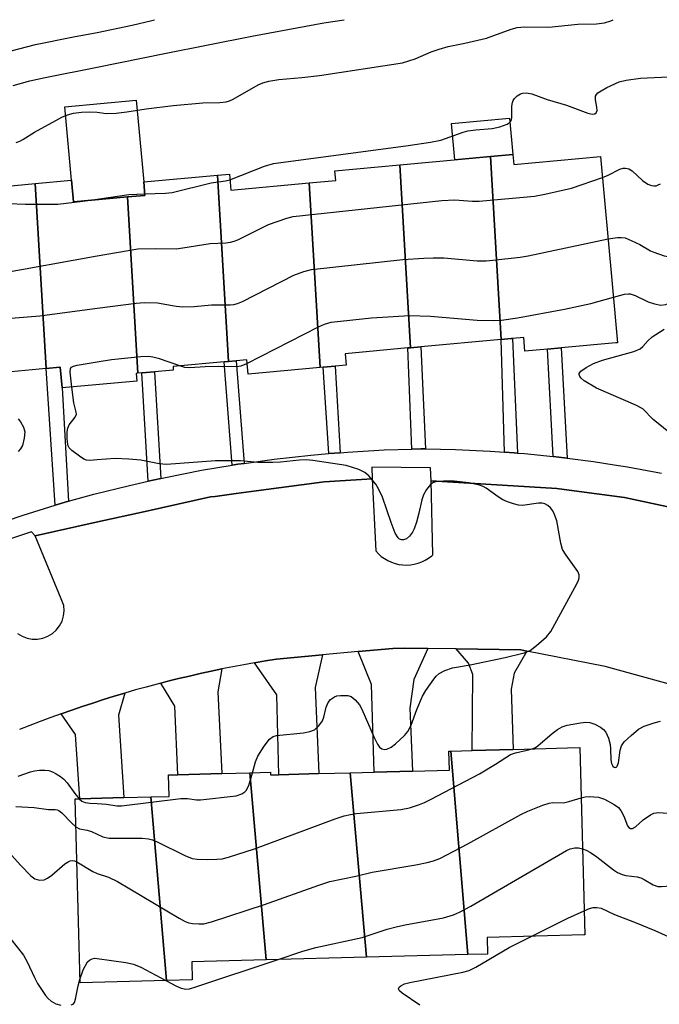
# Model space of a CAD drawing. Units: inches. Extents: x 1309760 to 1315760, y 497449 to 501450.
# Drawn here: x 1310983 to 1311123, y 501234 to 501449 of the extents above; entities that cross this region are included whole.
import ezdxf

# ---------------------------------------------------------------- set-up
doc = ezdxf.new("R2010")
doc.units = ezdxf.units.IN
doc.header["$MEASUREMENT"] = 0
for name, color, linetype in [('BLDG-Footprint', 5, 'Continuous'), ('CULTRL-Pad', 6, 'Continuous'), ('TRANS-Driveway', 251, 'Continuous'), ('TRANS-Non Street Sidewalk', 7, 'Continuous'), ('TRANS-Parking Lot', 4, 'Continuous'), ('TRANS-Street Sidewalk', 7, 'Continuous'), ('Undefined', 1, 'Continuous')]:
    doc.layers.add(name, color=color, linetype=linetype)

msp = doc.modelspace()

# ---------------------------------------------------------------- linework, layer by layer
at = {"layer": 'BLDG-Footprint'}
for points, elevation in [([(1311088.61, 501379.33), (1311070.97, 501377.71), (1311068.69, 501377.5), (1311066.34, 501417.55), (1311086.26, 501419.38)], 328.9), ([(1311088.61, 501379.33), (1311086.26, 501419.38), (1311091.14, 501419.83), (1311091.34, 501417.64), (1311110.38, 501419.39), (1311112.94, 501391.52), (1311114.13, 501378.61), (1311113.7, 501378.57), (1311101.76, 501377.47), (1311098.73, 501377.2), (1311093.81, 501376.74), (1311093.53, 501379.78), (1311091.07, 501379.56), (1311090.75, 501379.53)], 328.07), ([(1311068.69, 501377.5), (1311068.14, 501377.45), (1311054.41, 501376.19), (1311054.64, 501373.69), (1311052.19, 501373.46), (1311049.55, 501373.22), (1311048.91, 501373.16), (1311046.53, 501413.63), (1311052.31, 501414.16), (1311052.12, 501416.24), (1311066.34, 501417.55)], 328.31), ([(1311028.79, 501374.49), (1311027.85, 501374.4), (1311016.65, 501373.37), (1311016.72, 501372.62), (1311012.62, 501372.24), (1311009.84, 501371.99), (1311008.91, 501371.9), (1311006.65, 501410.54), (1311010.49, 501410.89), (1311010.22, 501413.82), (1311026.4, 501415.3)], 328.03), ([(1311046.53, 501413.63), (1311048.91, 501373.16), (1311033.09, 501371.71), (1311032.8, 501374.86), (1311030.53, 501374.65), (1311028.79, 501374.49), (1311026.4, 501415.3), (1311029.01, 501415.54), (1311029.33, 501412.05)], 328.51), ([(1310988.82, 501372.95), (1310974.94, 501371.67), (1310971.22, 501412.06), (1310986.44, 501413.46)], 326.14), ([(1311006.65, 501410.54), (1311008.91, 501371.9), (1311008.54, 501371.87), (1311008.69, 501370.2), (1310992.32, 501368.69), (1310991.9, 501373.23), (1310991.81, 501373.22), (1310988.82, 501372.95), (1310986.44, 501413.46), (1310994.38, 501414.19), (1310994.81, 501409.45)], 326.66), ([(1311081.26, 501244.52), (1311077.57, 501289.14), (1311082.27, 501289.26), (1311091.22, 501289.5), (1311103.13, 501289.82), (1311105.85, 501289.89), (1311106.93, 501248.85), (1311106.72, 501248.84), (1311085.53, 501248.28), (1311085.62, 501244.63)], 335.49), ([(1311081.26, 501244.52), (1311059.05, 501243.93), (1311055.51, 501284.37), (1311060.78, 501284.51), (1311069.16, 501284.73), (1311077.23, 501284.95), (1311077.12, 501289.13), (1311077.57, 501289.14)], 334.08), ([(1311037.05, 501243.35), (1311020.75, 501242.91), (1311020.86, 501238.98), (1311015.23, 501238.83), (1311011.81, 501279.09), (1311015.8, 501279.2), (1311015.67, 501283.89), (1311017.74, 501283.94), (1311027.36, 501284.2), (1311033.46, 501284.36)], 333.19), ([(1311055.51, 501284.37), (1311059.05, 501243.93), (1311037.05, 501243.35), (1311033.46, 501284.36), (1311038, 501284.48), (1311038.01, 501283.91), (1311039.84, 501283.95), (1311048.65, 501284.19)], 333.27), ([(1311015.23, 501238.83), (1310996.27, 501238.32), (1310995.2, 501278.65), (1310996.23, 501278.68), (1311005.85, 501278.94), (1311011.81, 501279.09)], 334.08)]:
    msp.add_lwpolyline(points, close=True, dxfattribs=dict(at, elevation=elevation))
at = {"layer": 'CULTRL-Pad'}
for points in [[(1311006.65, 501410.54), (1310994.81, 501409.45), (1310994.38, 501414.19), (1310992.9, 501430.28), (1311008.58, 501431.72), (1311010.22, 501413.82), (1311010.49, 501410.89)], [(1311086.26, 501419.38), (1311078.4, 501418.66), (1311077.67, 501426.63), (1311090.4, 501427.8), (1311091.14, 501419.83)]]:
    msp.add_lwpolyline(points, close=True, dxfattribs=at)
at = {"layer": 'TRANS-Driveway'}
for points in [[(1311072.54, 501311.62), (1311069.45, 501304.81), (1311068.54, 501298.54), (1311069.16, 501284.73), (1311060.78, 501284.51), (1311060.2, 501303.73), (1311057.24, 501310.91), (1311064.86, 501311.61), (1311067.29, 501311.7)], [(1311094.25, 501311.05), (1311091.42, 501306.16), (1311090.79, 501302.68), (1311091.22, 501289.5), (1311082.27, 501289.26), (1311082.35, 501305.87), (1311081.41, 501308.4), (1311078.72, 501311.53), (1311092.93, 501311.3)], [(1311034.54, 501308.47), (1311036.93, 501308.88), (1311039.32, 501309.26), (1311049.43, 501310.19), (1311047.82, 501303.02), (1311048.65, 501284.19), (1311039.84, 501283.95), (1311039.44, 501301.42)], [(1311013.96, 501304.01), (1311015.51, 501304.41), (1311017.87, 501305), (1311020.25, 501305.56), (1311022.62, 501306.11), (1311025, 501306.63), (1311027.38, 501307.12), (1311026.49, 501302.07), (1311027.36, 501284.2), (1311017.74, 501283.95), (1311017.06, 501298.97)], [(1310992.14, 501297.28), (1310994.45, 501298.1), (1310996.76, 501298.89), (1310999.08, 501299.65), (1311001.41, 501300.4), (1311003.74, 501301.12), (1311006.09, 501301.83), (1311004.69, 501297.01), (1311005.85, 501278.94), (1310996.23, 501278.68), (1310995.26, 501292.78)]]:
    msp.add_lwpolyline(points, close=True, dxfattribs=at)
at = {"layer": 'TRANS-Non Street Sidewalk'}
for points in [[(1311092.17, 501354.42), (1311091.45, 501354.47), (1311089.31, 501354.63), (1311088.61, 501379.33), (1311090.75, 501379.53), (1311091.07, 501379.56)], [(1311072.01, 501355.34), (1311070.98, 501355.35), (1311068.99, 501355.29), (1311068.14, 501377.45), (1311068.69, 501377.5), (1311070.96, 501377.71)], [(1311103.09, 501353.3), (1311101.27, 501353.54), (1311100.02, 501353.66), (1311098.73, 501377.2), (1311101.76, 501377.47)], [(1311032.25, 501352.16), (1311030.83, 501351.96), (1311029.59, 501351.75), (1311027.85, 501374.4), (1311028.79, 501374.49), (1311030.53, 501374.65)], [(1310993.77, 501343.86), (1310991.51, 501343.23), (1310990.81, 501343.01), (1310988.82, 501372.95), (1310991.81, 501373.22), (1310991.9, 501373.23), (1310992.32, 501368.69)], [(1311013.95, 501348.88), (1311011.19, 501348.26), (1311009.84, 501371.99), (1311012.62, 501372.24)], [(1311053.31, 501354.51), (1311050.84, 501354.3), (1311049.55, 501373.22), (1311052.19, 501373.46)]]:
    msp.add_lwpolyline(points, close=True, dxfattribs=at)
at = {"layer": 'TRANS-Parking Lot'}
for points in [[(1310982.57, 501314.88, 0), (1310983.57, 501314.27, 0), (1310984.66, 501313.86, 0), (1310985.8, 501313.65, 0), (1310986.97, 501313.65, 0), (1310988.12, 501313.86, 0), (1310989.21, 501314.27, 0), (1310990.2, 501314.88, 0), (1310991.07, 501315.65, 0), (1310991.79, 501316.57, 0), (1310992.32, 501317.61, 0), (1310992.66, 501318.73, 0), (1310992.8, 501319.88, 0), (1310992.72, 501321.05, 0), (1310992.12, 501322.48, 0), (1310986.4, 501336.3, 0), (1310999.78, 501339.25, 0), (1311010.57, 501341.64, 0), (1311024.86, 501344.8, 0), (1311025.86, 501344.93, 0), (1311030.5, 501345.55, 0), (1311034.87, 501346.13, 0), (1311049.82, 501348.11, 0), (1311060.33, 501348.77, 0), (1311061.09, 501332.99, 0), (1311061.67, 501332.36, 0), (1311062.31, 501331.79, 0), (1311063.01, 501331.29, 0), (1311063.75, 501330.86, 0), (1311064.53, 501330.51, 0), (1311065.34, 501330.23, 0), (1311066.17, 501330.03, 0), (1311067.02, 501329.92, 0), (1311067.84, 501329.89, 0), (1311068.7, 501329.94, 0), (1311069.54, 501330.07, 0), (1311070.37, 501330.29, 0), (1311071.17, 501330.58, 0), (1311071.94, 501330.96, 0), (1311072.67, 501331.4, 0), (1311073.36, 501331.92, 0), (1311073.59, 501332.12, 0), (1311073.24, 501348.31, 0), (1311100.78, 501346.69, 0), (1311103.47, 501346.32, 0), (1311115.65, 501344.67, 0), (1311142.62, 501338.91, 0)], [(1311144.32, 501298.61, 0), (1311111.41, 501307.69, 0), (1311094.25, 501311.05, 0), (1311092.93, 501311.3, 0), (1311078.72, 501311.53, 0), (1311072.54, 501311.62, 0), (1311067.29, 501311.7, 0), (1311064.86, 501311.61, 0), (1311057.24, 501310.91, 0), (1311049.43, 501310.19, 0), (1311039.32, 501309.26, 0), (1311036.93, 501308.88, 0), (1311034.54, 501308.47, 0), (1311032.15, 501308.05, 0), (1311029.77, 501307.6, 0), (1311027.38, 501307.12, 0), (1311025, 501306.63, 0), (1311022.62, 501306.11, 0), (1311020.25, 501305.56, 0), (1311017.87, 501305, 0), (1311015.51, 501304.41, 0), (1311013.96, 501304.01, 0), (1311013.14, 501303.8, 0), (1311010.79, 501303.16, 0), (1311008.43, 501302.51, 0), (1311006.09, 501301.83, 0), (1311003.74, 501301.12, 0), (1311001.41, 501300.4, 0), (1310999.08, 501299.65, 0), (1310996.76, 501298.89, 0), (1310994.45, 501298.1, 0), (1310992.14, 501297.28, 0), (1310989.84, 501296.45, 0), (1310987.55, 501295.6, 0), (1310985.28, 501294.72, 0), (1310983.01, 501293.82, 0)]]:
    msp.add_polyline3d(points, dxfattribs=at)
at = {"layer": 'TRANS-Street Sidewalk'}
for points in [[(1310976.17, 501338.27, 0), (1310983.81, 501340.85, 0), (1310990.81, 501343.01, 0), (1310991.51, 501343.23, 0), (1310993.77, 501343.86, 0), (1310999.28, 501345.4, 0), (1311007.1, 501347.35, 0), (1311011.19, 501348.26, 0), (1311013.95, 501348.88, 0), (1311014.97, 501349.1, 0), (1311022.88, 501350.64, 0), (1311029.59, 501351.75, 0), (1311030.83, 501351.96, 0), (1311032.25, 501352.16, 0), (1311038.82, 501353.07, 0), (1311046.83, 501353.96, 0), (1311050.84, 501354.3, 0), (1311053.31, 501354.51, 0), (1311054.87, 501354.64, 0), (1311062.92, 501355.11, 0), (1311068.99, 501355.29, 0), (1311070.98, 501355.35, 0), (1311072.01, 501355.34, 0), (1311078.57, 501355.21, 0), (1311086.15, 501354.86, 0), (1311089.31, 501354.63, 0), (1311091.45, 501354.47, 0), (1311092.17, 501354.42, 0), (1311093.72, 501354.3, 0), (1311100.02, 501353.66, 0), (1311101.27, 501353.54, 0), (1311103.09, 501353.3, 0), (1311108.8, 501352.56, 0), (1311113.35, 501351.85, 0), (1311116.3, 501351.39, 0), (1311123.77, 501350, 0)], [(1311142.62, 501338.91, 0), (1311115.65, 501344.67, 0), (1311103.47, 501346.32, 0), (1311100.78, 501346.69, 0), (1311073.24, 501348.31, 0), (1311073.12, 501351.21, 0), (1311060.21, 501351.32, 0), (1311060.33, 501348.77, 0), (1311049.82, 501348.11, 0), (1311034.87, 501346.13, 0), (1311030.5, 501345.55, 0), (1311025.86, 501344.93, 0), (1311024.86, 501344.8, 0), (1311010.57, 501341.64, 0), (1310999.78, 501339.25, 0), (1310986.4, 501336.3, 0), (1310985.65, 501337.15, 0), (1310979.07, 501335, 0)]]:
    msp.add_polyline3d(points, dxfattribs=at)
at = {"layer": 'Undefined'}
for p, q in [((1310996.86, 501409.64, 324), (1311000, 501410.08, 324)), ((1310973, 501392.8, 326), (1311000, 501397.64, 326))]:
    msp.add_line(p, q, dxfattribs=at)
for points, elevation in [([(1310981.19, 501442.57), (1310986.53, 501443.93), (1310994.82, 501445.64), (1311000, 501446.61)], 318), ([(1310981.62, 501434.93), (1310985.27, 501435.95), (1310988.62, 501436.72), (1311000, 501439)], 320), ([(1311029.12, 501414.28), (1311036.71, 501417.29), (1311038.68, 501417.89), (1311068.2, 501421.81), (1311073.08, 501422.54), (1311075.35, 501423.02), (1311080.28, 501424.75), (1311081.29, 501425.03), (1311083.02, 501425.27), (1311086.6, 501425.52), (1311088.31, 501425.89), (1311089.91, 501426.49), (1311090.35, 501426.78), (1311090.64, 501427.07), (1311090.83, 501427.42), (1311090.94, 501427.9), (1311090.94, 501430.4), (1311091.05, 501431.22), (1311091.22, 501431.71), (1311091.52, 501432.15), (1311092.11, 501432.7), (1311092.81, 501433.12), (1311093.32, 501433.28), (1311094.15, 501433.32), (1311095.28, 501433.14), (1311098.64, 501431.9), (1311102.92, 501430.67), (1311107.56, 501428.92), (1311108.56, 501428.67), (1311109.15, 501428.73), (1311109.45, 501428.95), (1311109.64, 501429.47), (1311109.59, 501430.23), (1311109.3, 501431.85), (1311109.3, 501432.59), (1311109.47, 501433.01), (1311109.82, 501433.37), (1311110.48, 501433.83), (1311111.74, 501434.53), (1311114.44, 501435.73), (1311116.01, 501436.11), (1311119.17, 501436.54), (1311120.63, 501436.67), (1311134.68, 501437.27)], 324), ([(1310982.25, 501422.5), (1310983.05, 501422.77), (1310983.74, 501423.12), (1310986.28, 501424.72), (1310990.98, 501427.33), (1310992.3, 501428.02), (1310993.53, 501428.52), (1310994.84, 501428.87), (1310996.58, 501429.12), (1310998.27, 501429.21), (1311000, 501429.12)], 322), ([(1311110.8, 501414.81), (1311112.07, 501415.32), (1311114.63, 501416.65), (1311115.34, 501416.87), (1311115.84, 501416.86), (1311116.59, 501416.67), (1311117.28, 501416.29), (1311119.54, 501414.17), (1311120.75, 501413.34), (1311121.54, 501413.02), (1311122.04, 501412.95), (1311122.54, 501413), (1311123.04, 501413.17), (1311123.51, 501413.45)], 326), ([(1311000, 501397.64), (1311008.94, 501399.21), (1311012.77, 501399.28), (1311017.34, 501399.2), (1311018.79, 501399.36), (1311024.83, 501400.33), (1311028.24, 501400.46), (1311029.26, 501400.61), (1311030.03, 501400.83), (1311030.85, 501401.17), (1311037.57, 501404.47), (1311041.61, 501405.9), (1311043.01, 501406.23), (1311075.62, 501409.77), (1311078.43, 501409.89), (1311082.22, 501409.64), (1311083.78, 501409.64), (1311095.87, 501410.71), (1311098.2, 501411.13), (1311103.98, 501412.44), (1311110.8, 501414.81)], 326), ([(1311010.46, 501411.26), (1311014.97, 501411.4), (1311016.45, 501411.54), (1311025, 501413.67), (1311028.19, 501414.08), (1311029.12, 501414.28)], 324), ([(1311000, 501410.08), (1311006.97, 501411.05), (1311010.46, 501411.26)], 324), ([(1310971.83, 501405.49), (1310974.12, 501406.93), (1310975.4, 501407.65), (1310977.85, 501408.65), (1310979.24, 501409.05), (1310980.61, 501409.1), (1310984.3, 501408.94), (1310991.39, 501408.95), (1310996.86, 501409.64)], 324), ([(1311112.04, 501401.35), (1311114.06, 501401.67), (1311114.91, 501401.69), (1311115.74, 501401.56), (1311117.09, 501401.03), (1311118.96, 501400.11), (1311121.31, 501398.77), (1311122.09, 501398.41), (1311124.33, 501397.66), (1311125.17, 501397.48), (1311125.71, 501397.48), (1311126.49, 501397.74), (1311127.21, 501398.19), (1311129.79, 501400.77), (1311133.16, 501403.48), (1311135.01, 501404.56), (1311137.51, 501405.89), (1311138.59, 501406.32), (1311139.29, 501406.46)], 328), ([(1311000, 501386.15), (1311008.54, 501387.3), (1311010.31, 501387.45), (1311013.23, 501387.31), (1311017.36, 501386.58), (1311018.8, 501386.45), (1311021.31, 501386.55), (1311025.1, 501386.93), (1311029.15, 501386.91), (1311029.96, 501386.97), (1311030.79, 501387.18), (1311031.86, 501387.64), (1311043.17, 501393.38), (1311045.34, 501394.18), (1311047.01, 501394.63), (1311067.03, 501396.84), (1311071.62, 501397.15), (1311073.65, 501397.22), (1311076.01, 501397.17), (1311083.34, 501396.55), (1311085.33, 501396.55), (1311086.8, 501396.66), (1311092.73, 501397.34), (1311094.5, 501397.61), (1311112.04, 501401.35)], 328), ([(1311113.21, 501388.57), (1311115.64, 501389.23), (1311116.48, 501389.34), (1311116.9, 501389.32), (1311117.94, 501388.98), (1311120.79, 501387.59), (1311122.19, 501387.11), (1311123.62, 501386.83), (1311124.67, 501386.95), (1311125.34, 501387.26), (1311125.85, 501387.73), (1311126.94, 501389.74), (1311127.52, 501390.38), (1311128.18, 501390.94), (1311130.4, 501392.19), (1311134.26, 501394)], 330), ([(1311032.87, 501374.07), (1311048.52, 501382.08), (1311049.83, 501382.66), (1311051.31, 501383.08), (1311060.19, 501384.07), (1311068.49, 501384.53), (1311073.13, 501384.44), (1311083.33, 501383.52), (1311086.86, 501383.46), (1311088.64, 501383.55), (1311092.17, 501384.02), (1311102.51, 501385.95), (1311108.25, 501387.2), (1311113.21, 501388.57)], 330), ([(1310973.86, 501383.42), (1310987.48, 501384.5), (1311000, 501386.15)], 328), ([(1311126.47, 501358.12), (1311121.92, 501361.77), (1311119.64, 501364.09), (1311118.12, 501364.91), (1311109.5, 501368.62), (1311106.77, 501370.25), (1311106.15, 501370.8), (1311105.84, 501371.22), (1311105.67, 501371.64), (1311105.67, 501371.84), (1311106.05, 501372.38), (1311107.22, 501373.18), (1311108.81, 501374.04), (1311110.84, 501374.75), (1311117.71, 501376.71), (1311119.04, 501377.24), (1311119.66, 501377.76), (1311120.71, 501379.01), (1311121.67, 501379.92), (1311124.31, 501381.58)], 332), ([(1310994.47, 501368.89), (1310994.1, 501372.18), (1310994.18, 501372.92), (1310994.43, 501373.27), (1310994.84, 501373.49), (1310995.62, 501373.71), (1311000, 501374.44)], 330), ([(1311000, 501374.44), (1311003.17, 501374.95), (1311009.63, 501375.58), (1311011.38, 501375.64), (1311012.23, 501375.53), (1311013.36, 501375.22), (1311018.26, 501373.52)], 330), ([(1311018.26, 501373.52), (1311019.2, 501373.27), (1311020.33, 501373.16), (1311023.72, 501373.4), (1311026.66, 501373.5), (1311030.56, 501373.36), (1311031.56, 501373.51), (1311032.87, 501374.07)], 330), ([(1311000, 501352.91), (1310998.39, 501352.81), (1310997.71, 501352.9), (1310997.11, 501353.12), (1310996.12, 501353.73), (1310994.49, 501354.96), (1310993.92, 501355.57), (1310993.67, 501356.03), (1310993.5, 501356.82), (1310993.44, 501357.67), (1310993.45, 501359.08), (1310993.57, 501359.89), (1310993.9, 501360.61), (1310995.22, 501362.3), (1310995.46, 501362.94), (1310995.42, 501363.36), (1310994.93, 501365.44), (1310994.47, 501368.89)], 330), ([(1310982.67, 501361.91), (1310983.2, 501361.29), (1310983.88, 501360.11), (1310984.16, 501359.08), (1310984.05, 501357.69), (1310983.64, 501356.05), (1310983.25, 501355.35), (1310982.68, 501354.8)], 330), ([(1311034.06, 501284.38), (1311034.74, 501286.76), (1311035.26, 501288.03), (1311036.62, 501290.19), (1311037.81, 501291.75), (1311038.6, 501292.32), (1311039.37, 501292.56), (1311045.24, 501293.13), (1311046.64, 501293.39), (1311047.65, 501293.81), (1311048.65, 501294.69), (1311049.44, 501295.78), (1311049.71, 501296.55), (1311050.22, 501298.74), (1311050.66, 501299.77), (1311051.17, 501300.41), (1311052.04, 501301.02), (1311052.55, 501301.2), (1311053.36, 501301.33), (1311055, 501301.31), (1311055.74, 501301.05), (1311056.59, 501300.36), (1311057.51, 501299.28), (1311058.08, 501298.3), (1311060.75, 501292.09), (1311061.51, 501290.61), (1311061.95, 501290), (1311062.43, 501289.61), (1311063.06, 501289.45), (1311063.52, 501289.51), (1311064.46, 501289.97), (1311065.4, 501290.68), (1311067.4, 501292.51), (1311068.15, 501293.39), (1311068.89, 501294.8), (1311070.08, 501298.21), (1311071.33, 501301.15), (1311072.11, 501302.41), (1311073.8, 501304.85), (1311074.35, 501305.53), (1311074.99, 501306.11), (1311076.27, 501306.79), (1311077.92, 501307.39), (1311081.77, 501308), (1311089.45, 501309.64), (1311093.64, 501310.65), (1311094.95, 501311.19), (1311096.33, 501312.23), (1311098.53, 501314.17), (1311099.45, 501315.29), (1311105.2, 501325.77), (1311105.56, 501326.55), (1311105.72, 501327.08), (1311105.69, 501327.76), (1311105.39, 501328.46), (1311102.81, 501332.05), (1311102.07, 501333.29), (1311101.68, 501334.68), (1311100.8, 501339.61), (1311100.32, 501340.97), (1311099.9, 501341.73), (1311099.39, 501342.41), (1311098.82, 501342.92), (1311098.19, 501343.27), (1311097.58, 501343.42), (1311096.8, 501343.43), (1311093.24, 501342.96), (1311092.4, 501343.04), (1311091.31, 501343.3), (1311089.97, 501343.73), (1311088.94, 501344.17), (1311087.94, 501344.8), (1311085.31, 501346.72), (1311084.61, 501347.12), (1311083.86, 501347.41), (1311081.53, 501347.87), (1311078.27, 501348.24), (1311075.93, 501348.28), (1311074.51, 501348.19), (1311073.74, 501347.97), (1311073.12, 501347.5), (1311072.24, 501346.44), (1311071.53, 501345.25), (1311071.17, 501344.15), (1311070.54, 501341.27), (1311070, 501339.26), (1311069.55, 501337.84), (1311069.16, 501337.06), (1311068.48, 501336.18), (1311067.87, 501335.66), (1311067.19, 501335.39), (1311066.73, 501335.39), (1311066.32, 501335.55), (1311065.99, 501335.84), (1311065.36, 501336.86), (1311064.44, 501339.24), (1311062.56, 501344.76), (1311061.72, 501346.62), (1311061.13, 501347.63), (1311059.57, 501349.43), (1311058.69, 501350.19), (1311057.39, 501350.8), (1311054.6, 501351.7), (1311047.27, 501352.83), (1311045.84, 501352.96), (1311044.37, 501352.89), (1311040.23, 501352.41), (1311038.46, 501352.34), (1311035.21, 501352.37), (1311031.45, 501352.71), (1311025.93, 501352.75), (1311015.25, 501351.94), (1311013.59, 501352.05), (1311009.63, 501352.87), (1311006.96, 501353.12), (1311003.97, 501353.24), (1311000, 501352.91)], 330), ([(1311095.39, 501289.61), (1311096.11, 501289.93), (1311096.6, 501290.25), (1311099.74, 501292.98), (1311100.94, 501293.85), (1311101.95, 501294.43), (1311103.07, 501294.77), (1311106.01, 501295.34), (1311107.18, 501295.47), (1311108.03, 501295.4), (1311109.1, 501295.02), (1311110.38, 501294.36), (1311111.06, 501293.88), (1311111.55, 501293.24), (1311112.09, 501291.93), (1311112.46, 501290.54), (1311112.56, 501289.65), (1311112.61, 501287.23), (1311112.75, 501286.41), (1311113.07, 501285.81), (1311113.36, 501285.58), (1311113.65, 501285.51), (1311113.92, 501285.66), (1311114.03, 501285.83), (1311114.29, 501286.55), (1311114.7, 501289.34), (1311114.97, 501290.28), (1311115.54, 501291.13), (1311117.06, 501292.56), (1311118.67, 501293.9), (1311119.95, 501294.58), (1311122.16, 501295.33), (1311123.55, 501295.71)], 332), ([(1311000, 501270.9), (1311001.24, 501270.36), (1311002.62, 501270.03), (1311009.88, 501270.03), (1311011.31, 501269.92), (1311012.12, 501269.71), (1311013.2, 501269.26), (1311019.24, 501266.23), (1311020.85, 501265.59), (1311021.97, 501265.45), (1311024.27, 501265.4), (1311026.27, 501265.41), (1311027.41, 501265.53), (1311028.85, 501265.91), (1311034.52, 501267.71), (1311052.19, 501274.25), (1311054.14, 501274.9), (1311055.55, 501275.22), (1311056.91, 501275.41), (1311066.59, 501276.29), (1311068.49, 501276.71), (1311070.72, 501277.44), (1311071.81, 501277.87), (1311073.13, 501278.51), (1311083.81, 501284.12), (1311087.35, 501286.22), (1311090.63, 501288.39), (1311091.7, 501288.77), (1311094.27, 501289.29), (1311095.39, 501289.61)], 332), ([(1310982.72, 501283.59), (1310985.42, 501284.6), (1310986.25, 501284.81), (1310987.41, 501284.95), (1310988.58, 501284.96), (1310989.43, 501284.85), (1310990.23, 501284.55), (1310991, 501284.14), (1310992, 501283.52), (1310992.69, 501282.99), (1310993.44, 501282.14), (1310995.12, 501279.83), (1310996.08, 501278.68)], 330), ([(1311000, 501277.64), (1311002.06, 501277.47), (1311004.34, 501277.13), (1311005.39, 501277.12), (1311018.38, 501278.7), (1311019.85, 501278.76), (1311021.79, 501278.46), (1311022.65, 501278.44), (1311030.5, 501279.29), (1311031.72, 501279.72), (1311032.37, 501280.16), (1311032.7, 501280.51), (1311033.25, 501281.61), (1311034.06, 501284.38)], 330), ([(1311106.14, 501278.9), (1311107.04, 501279.1), (1311107.9, 501279.16), (1311109.91, 501279.03), (1311111.28, 501278.55), (1311113.37, 501277.44), (1311114.29, 501276.75), (1311114.8, 501276.1), (1311115.47, 501274.85), (1311116.26, 501272.72), (1311116.56, 501272.35), (1311116.92, 501272.16), (1311117.35, 501272.18), (1311118.03, 501272.52), (1311119.7, 501274.03), (1311121.33, 501275.19), (1311122.07, 501275.51), (1311123.06, 501275.67), (1311128.07, 501275.29), (1311131.88, 501275.45), (1311133.24, 501275.33), (1311135.07, 501274.77), (1311140.24, 501272.39)], 334), ([(1310982.21, 501277), (1310986.18, 501276.79), (1310989.34, 501276.34), (1310990.84, 501276.35), (1310991.25, 501276.28), (1310991.65, 501276.1), (1310992.29, 501275.6), (1310994.47, 501273.3), (1310995.36, 501272.51)], 332), ([(1310996.08, 501278.68), (1310996.69, 501278.18), (1310997.42, 501277.85), (1310998.39, 501277.69), (1311000, 501277.64)], 330), ([(1311000, 501262.28), (1311002.48, 501261.46), (1311004.45, 501260.53), (1311017.99, 501252.49), (1311019.29, 501251.79), (1311020.09, 501251.5), (1311020.91, 501251.36), (1311022.3, 501251.25), (1311023.4, 501251.29), (1311025.12, 501251.72), (1311036.71, 501255.5), (1311048.65, 501259.74), (1311051.06, 501260.51), (1311056.71, 501261.72), (1311060.29, 501262.58), (1311069.9, 501264.19), (1311072.39, 501264.7), (1311073.77, 501265.1), (1311075.11, 501265.59), (1311076.68, 501266.36), (1311081.31, 501268.83), (1311092.87, 501275.2), (1311094.47, 501275.98), (1311097.76, 501277.28), (1311099.14, 501277.73), (1311099.92, 501277.84), (1311102.29, 501277.8), (1311103.41, 501278.05), (1311106.14, 501278.9)], 334), ([(1310995.36, 501272.51), (1310996.14, 501272.12), (1310997.86, 501271.8), (1310998.77, 501271.53), (1311000, 501270.9)], 332), ([(1310981.22, 501266.35), (1310983.27, 501264.05), (1310985.46, 501261.78), (1310986.35, 501261.14), (1310987.38, 501260.87), (1310988.42, 501260.94), (1310989.15, 501261.29), (1310990.05, 501261.97), (1310992.94, 501264.41), (1310993.64, 501264.89), (1310994.11, 501265.07), (1310994.56, 501265.14), (1310995.05, 501265.08), (1310995.56, 501264.89)], 334), ([(1311039.5, 501243.41), (1311045.11, 501245.27), (1311047.95, 501246.12), (1311058.14, 501248.27), (1311063.59, 501250.07), (1311065.85, 501250.7), (1311067.56, 501251.08), (1311075.97, 501252.62), (1311078.16, 501253.22), (1311079.43, 501253.79), (1311081.93, 501255.14), (1311102.89, 501267.32), (1311103.69, 501267.68), (1311104.75, 501267.92), (1311105.53, 501267.93), (1311106.43, 501267.73)], 336), ([(1311106.43, 501267.73), (1311107.26, 501267.43), (1311108.2, 501266.91), (1311109.55, 501265.95), (1311113.21, 501263.08), (1311114.13, 501262.5), (1311115.1, 501262.08), (1311115.91, 501261.88), (1311118.43, 501261.54), (1311119.23, 501261.33), (1311119.97, 501260.97), (1311121.89, 501259.79), (1311122.93, 501259.45), (1311123.76, 501259.42), (1311125.76, 501259.62), (1311126.55, 501259.62), (1311129.47, 501259.05), (1311133.61, 501258.43)], 336), ([(1310995.56, 501264.89), (1310999.05, 501262.77), (1311000, 501262.28)], 334), ([(1311095.28, 501248.54), (1311103.21, 501252.53), (1311106.79, 501254.13)], 338), ([(1311106.79, 501254.13), (1311107.95, 501254.6), (1311108.76, 501254.83), (1311109.54, 501254.87), (1311110.55, 501254.67), (1311113.44, 501253.3), (1311117.83, 501251.62), (1311122.29, 501249.8), (1311125.21, 501248.48), (1311128.19, 501247)], 338), ([(1310981.09, 501247.89), (1310983.85, 501244.43), (1310984.7, 501242.95), (1310986.27, 501239.5), (1310986.95, 501238.2), (1310988.72, 501235.56), (1310989.3, 501234.92), (1310989.94, 501234.35), (1310990.93, 501233.76), (1310992.05, 501233.45)], 336), ([(1311070.76, 501233.44), (1311066.88, 501236.08), (1311066.3, 501236.56), (1311066.08, 501237.03), (1311066.23, 501237.37), (1311066.58, 501237.69), (1311067.41, 501238.12), (1311068.54, 501238.43), (1311080.16, 501240.67), (1311081.58, 501241.03), (1311083.03, 501241.74), (1311090.32, 501246.05), (1311095.28, 501248.54)], 338), ([(1310996.25, 501239.08), (1310996.96, 501241.21), (1310997.91, 501242.91), (1310998.35, 501243.34), (1310998.89, 501243.63), (1310999.42, 501243.72), (1311000, 501243.67)], 336), ([(1311000, 501243.67), (1311006.31, 501242.81), (1311007.99, 501242.46), (1311009.59, 501241.74), (1311015.09, 501238.82)], 336), ([(1311015.09, 501238.82), (1311017.41, 501237.6), (1311018.47, 501237.14), (1311019.43, 501236.97), (1311020.23, 501237.06), (1311021.65, 501237.47), (1311039.5, 501243.41)], 336), ([(1310994.33, 501233.49), (1310994.76, 501233.7), (1310995.04, 501234.05), (1310995.3, 501234.76), (1310995.89, 501237.69), (1310996.25, 501239.08)], 336)]:
    msp.add_lwpolyline(points, dxfattribs=dict(at, elevation=elevation))
for points in [[(1311000, 501446.61, 318), (1311007.69, 501448.16, 318), (1311012, 501449.22, 318), (1311012.61, 501449.38, 318)], [(1311000, 501439, 320), (1311014.77, 501442.01, 320), (1311033.9, 501445.75, 320), (1311049.74, 501448.67, 320), (1311054.19, 501449.38, 320)], [(1311000, 501429.12, 322), (1311002.01, 501428.85, 322), (1311004.21, 501428.93, 322), (1311006.55, 501429.16, 322), (1311010.75, 501429.83, 322), (1311016.67, 501430.55, 322), (1311023.2, 501431.19, 322), (1311026.91, 501431.26, 322), (1311028.27, 501431.42, 322), (1311029.04, 501431.62, 322), (1311029.82, 501431.96, 322), (1311035.33, 501435.11, 322), (1311036.35, 501435.54, 322), (1311037.64, 501435.92, 322), (1311039.87, 501436.3, 322), (1311044.92, 501436.69, 322), (1311048.78, 501437.16, 322), (1311066.94, 501439.96, 322), (1311069.73, 501440.82, 322), (1311073.28, 501442.37, 322), (1311074.97, 501442.95, 322), (1311076.96, 501443.49, 322), (1311080.61, 501444.23, 322), (1311085.37, 501445.32, 322), (1311090.77, 501447.33, 322), (1311092.08, 501447.7, 322), (1311093.71, 501447.81, 322), (1311099.06, 501447.73, 322), (1311105.39, 501448.38, 322), (1311109.46, 501448.45, 322), (1311111.26, 501448.71, 322), (1311112.61, 501449.13, 322), (1311113.13, 501449.37, 322)]]:
    msp.add_polyline3d(points, dxfattribs=at)

doc.saveas('drawing.dxf')
